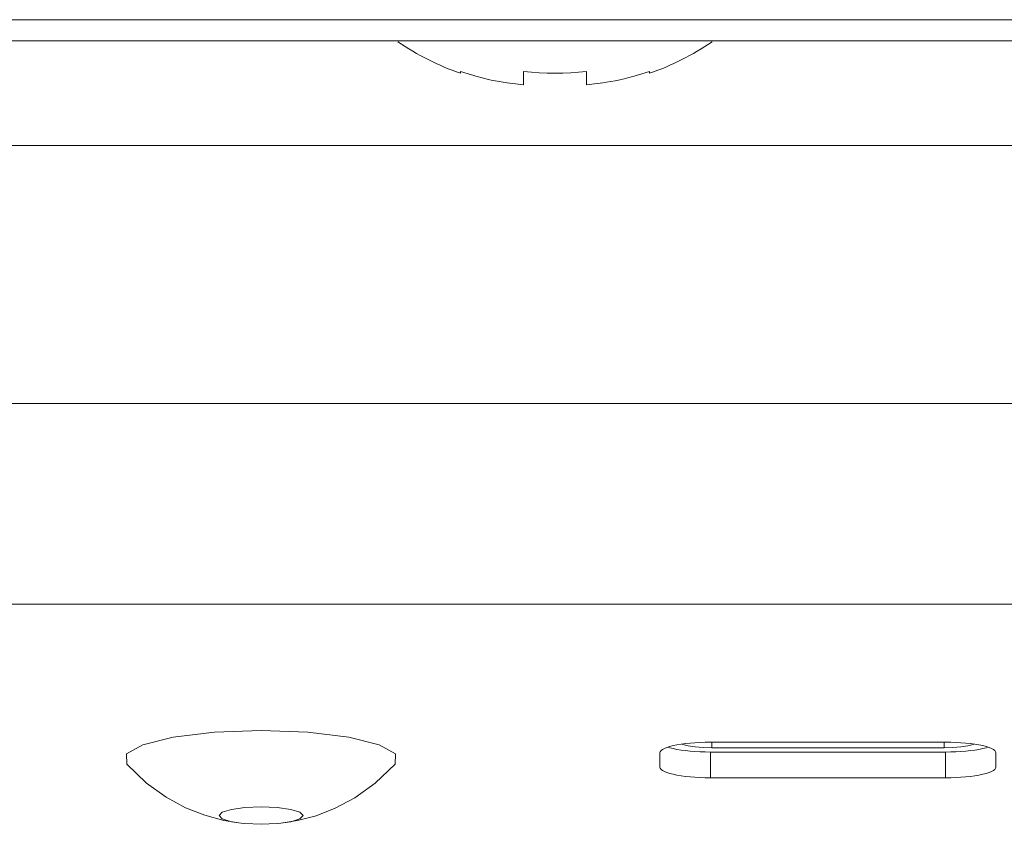
# Model space of a CAD drawing. Extents: x 1 to 248, y -34 to 152.
# Drawn here: x 54 to 55, y 19 to 20 of the extents above; entities that cross this region are included whole.
import ezdxf

# ---------------------------------------------------------------- set-up
doc = ezdxf.new("R2010")
doc.units = 0
doc.header["$MEASUREMENT"] = 0
doc.layers.add('00_COMPONENTS', color=7, linetype='Continuous', lineweight=0)

msp = doc.modelspace()

# ---------------------------------------------------------------- linework, layer by layer
at = {"layer": '00_COMPONENTS', "color": 7, "linetype": 'Continuous', "lineweight": 0, "ltscale": 0.03937}
for p, q in [((30.525, 19.82307), (116.89512, 19.82307)), ((30.54469, 19.80338), (116.87544, 19.80338)), ((54.72383, 19.77281), (54.72383, 19.77451)), ((54.72383, 19.77451), (54.73096, 19.77216)), ((54.78289, 19.76197), (54.78289, 19.77451)), ((54.84194, 19.77451), (54.84194, 19.76197)), ((54.89387, 19.77216), (54.901, 19.77451)), ((54.901, 19.77451), (54.901, 19.77281)), ((54.73096, 19.77216), (54.73627, 19.7706)), ((54.73627, 19.7706), (54.73813, 19.77005)), ((54.73813, 19.77005), (54.74538, 19.76815)), ((54.74538, 19.76815), (54.74755, 19.76766)), ((54.74755, 19.76766), (54.75272, 19.76648)), ((54.75272, 19.76648), (54.76017, 19.76501)), ((54.76017, 19.76501), (54.76771, 19.76377)), ((54.86069, 19.76436), (54.86466, 19.76501)), ((54.86466, 19.76501), (54.86883, 19.76583)), ((54.86883, 19.76583), (54.87211, 19.76648)), ((54.87211, 19.76648), (54.87728, 19.76766)), ((54.87728, 19.76766), (54.87945, 19.76815)), ((54.87945, 19.76815), (54.88669, 19.77005)), ((54.88669, 19.77005), (54.88856, 19.7706)), ((54.88856, 19.7706), (54.89387, 19.77216)), ((54.76771, 19.76377), (54.7753, 19.76276)), ((54.7753, 19.76276), (54.78289, 19.76197)), ((54.84194, 19.76197), (54.84953, 19.76276)), ((54.84953, 19.76276), (54.85229, 19.76313)), ((54.85229, 19.76313), (54.85712, 19.76377)), ((54.85712, 19.76377), (54.86069, 19.76436)), ((47.93249, 19.70496), (57.08604, 19.70496)), ((57.24554, 19.4631), (48.26604, 19.4631)), ((57.24554, 19.27483), (48.26604, 19.27483)), ((54.53682, 19.1564), (54.49306, 19.1548)), ((54.53682, 19.1564), (54.58059, 19.1548)), ((55.17856, 19.14551), (54.95808, 19.14551)), ((54.95946, 19.14015), (54.95946, 19.14551)), ((54.95946, 19.14015), (55.17718, 19.14015)), ((55.17718, 19.14015), (55.17718, 19.14551)), ((54.91084, 19.13548), (54.91084, 19.12211)), ((54.95808, 19.11208), (54.95808, 19.13623)), ((54.95808, 19.13623), (55.17856, 19.13623)), ((55.17856, 19.11208), (55.17856, 19.13623)), ((55.2258, 19.12211), (55.2258, 19.13548)), ((54.95808, 19.11208), (55.17856, 19.11208))]:
    msp.add_line(p, q, dxfattribs=at)
at = {"layer": '00_COMPONENTS', "color": 7, "linetype": 'Continuous', "lineweight": 0, "ltscale": 0.03937, "flags": 128}
for points in [[(54.78289, 19.77451), (54.79025, 19.77376), (54.79762, 19.77324), (54.80501, 19.77292), (54.81241, 19.77281), (54.81981, 19.77292), (54.8272, 19.77324), (54.83458, 19.77376), (54.84194, 19.77451)], [(54.49306, 19.1548), (54.45458, 19.15019), (54.42601, 19.14312), (54.41081, 19.13445), (54.41098, 19.12503)], [(54.58059, 19.1548), (54.61907, 19.15019), (54.64763, 19.14312), (54.66283, 19.13445), (54.66266, 19.12503)], [(54.91084, 19.13548), (54.91111, 19.13654), (54.9119, 19.13759), (54.91321, 19.13862), (54.91502, 19.13961), (54.91731, 19.14055)], [(54.91731, 19.14055), (54.92004, 19.14143), (54.92319, 19.14224), (54.92671, 19.14298), (54.93056, 19.14363), (54.9347, 19.14419), (54.93909, 19.14466), (54.94366, 19.14503), (54.94839, 19.14529), (54.95321, 19.14545), (54.95808, 19.14551)], [(54.91831, 19.14087), (54.92004, 19.14031), (54.92319, 19.1395), (54.92671, 19.13876), (54.93056, 19.13811), (54.9347, 19.13755), (54.93909, 19.13708), (54.94366, 19.13671), (54.94839, 19.13645), (54.95321, 19.13629), (54.95808, 19.13623)], [(54.95946, 19.14015), (54.95131, 19.14037), (54.94371, 19.14103), (54.93719, 19.14207), (54.93218, 19.14342), (54.93151, 19.14376)], [(55.20513, 19.14376), (55.20445, 19.14342), (55.19945, 19.14207), (55.19293, 19.14103), (55.18533, 19.14037), (55.17718, 19.14015)], [(55.17856, 19.14551), (55.18343, 19.14545), (55.18825, 19.14529), (55.19298, 19.14503), (55.19755, 19.14466), (55.20194, 19.14419), (55.20608, 19.14363), (55.20993, 19.14298), (55.21345, 19.14224), (55.2166, 19.14143)], [(55.17856, 19.13623), (55.18343, 19.13629), (55.18825, 19.13645), (55.19298, 19.13671), (55.19755, 19.13708), (55.20194, 19.13755), (55.20608, 19.13811), (55.20993, 19.13876), (55.21345, 19.1395), (55.2166, 19.14031), (55.21832, 19.14087)], [(55.2166, 19.14143), (55.21933, 19.14055), (55.22162, 19.13961), (55.22343, 19.13862), (55.22474, 19.13759), (55.22553, 19.13654), (55.2258, 19.13548)], [(54.51822, 19.06944), (54.50186, 19.07208), (54.48396, 19.07693), (54.46605, 19.08403), (54.44789, 19.09385), (54.42942, 19.10718), (54.41098, 19.12503)], [(54.66266, 19.12503), (54.64393, 19.10694), (54.6249, 19.09332), (54.60643, 19.08349), (54.5885, 19.07654), (54.57109, 19.07193), (54.55543, 19.06944)], [(54.95808, 19.11208), (54.95321, 19.11214), (54.94839, 19.1123), (54.94366, 19.11256), (54.93909, 19.11293), (54.9347, 19.1134), (54.93056, 19.11396), (54.92671, 19.11461), (54.92319, 19.11535), (54.92004, 19.11616), (54.91731, 19.11705), (54.91502, 19.11799), (54.91321, 19.11897), (54.9119, 19.12), (54.91111, 19.12105), (54.91084, 19.12211)], [(55.2258, 19.12211), (55.22553, 19.12105), (55.22474, 19.12), (55.22343, 19.11897), (55.22162, 19.11799), (55.21933, 19.11705), (55.2166, 19.11616), (55.21345, 19.11535), (55.20993, 19.11461), (55.20608, 19.11396), (55.20194, 19.1134), (55.19755, 19.11293), (55.19298, 19.11256), (55.18825, 19.1123), (55.18343, 19.11214), (55.17856, 19.11208)], [(54.49745, 19.07664), (54.50045, 19.07977), (54.50898, 19.08242), (54.52176, 19.08419), (54.53682, 19.08481)], [(54.53682, 19.08481), (54.55189, 19.08419), (54.56466, 19.08242), (54.5732, 19.07977), (54.57619, 19.07664)], [(54.51822, 19.06944), (54.50898, 19.07086), (54.50045, 19.07351), (54.49745, 19.07664)], [(54.57619, 19.07664), (54.5732, 19.07351), (54.56466, 19.07086), (54.55543, 19.06944)], [(54.53682, 19.06847), (54.52176, 19.06909), (54.51822, 19.06944)], [(54.55543, 19.06944), (54.55189, 19.06909), (54.53682, 19.06847)]]:
    msp.add_lwpolyline(points, dxfattribs=at)
at = {"layer": '00_COMPONENTS', "color": 7, "linetype": 'Continuous', "lineweight": 0, "ltscale": 0.03937}
for centre, start, end in [((54.8006, 19.9978), 235.25651, 251.15906), ((54.82422, 19.9978), 288.84094, 304.74349)]:
    msp.add_arc(centre, 0.23773, start, end, dxfattribs=at)

doc.saveas('drawing.dxf')
